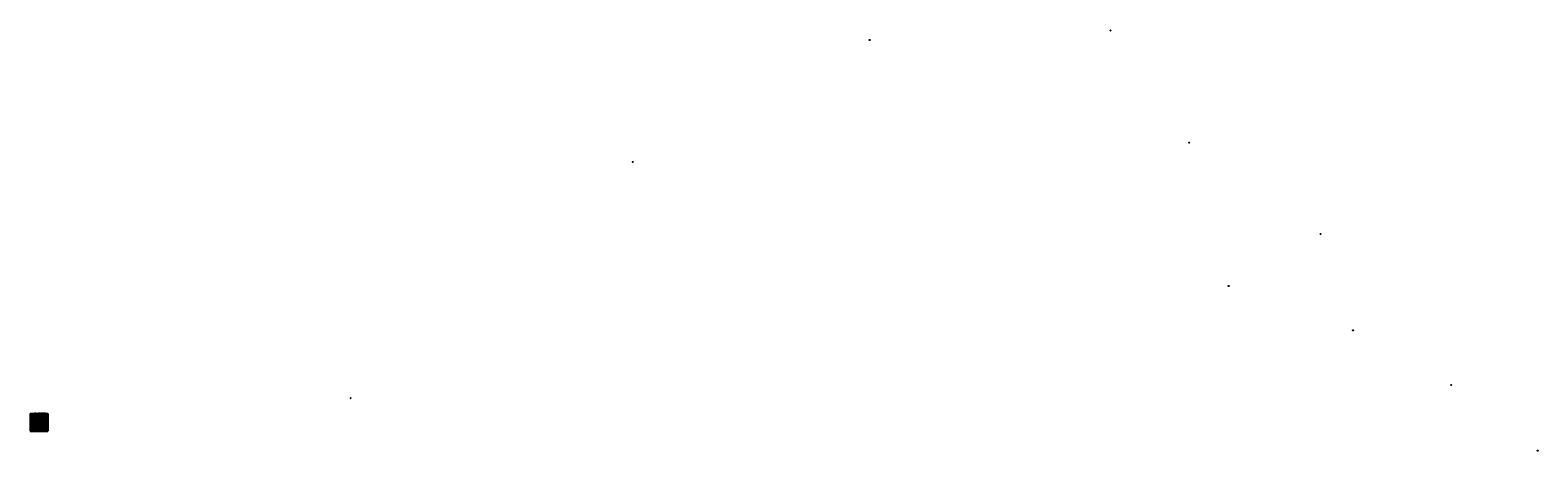
# Model space of a CAD drawing. Units: millimetres. Extents: x -36 to 775171, y 327 to 8156842.
# Drawn here: x -36 to 432, y 327 to 458 of the extents above; entities that cross this region are included whole.
import ezdxf
from ezdxf.enums import TextEntityAlignment as Align

# ---------------------------------------------------------------- set-up
doc = ezdxf.new("R2010")
doc.units = ezdxf.units.MM
doc.layers.add('Cuadro de corex.lsp', color=2, linetype='Continuous')
doc.styles.add('ARIAL', font='ARIAL.TTF')

msp = doc.modelspace()

# ---------------------------------------------------------------- linework, layer by layer
at = {"layer": 'Cuadro de corex.lsp', "color": 1}
for p, q in [((-36.349, 338.791), (-30.849, 338.791)), ((-36.349, 338.791), (-36.349, 333.291)), ((-36.349, 338.291), (-30.849, 338.291)), ((-36.349, 337.791), (-30.849, 337.791)), ((-36.349, 337.291), (-30.849, 337.291)), ((-34.949, 338.791), (-34.949, 333.291)), ((-32.899, 338.791), (-32.899, 333.291)), ((-30.849, 338.791), (-30.849, 333.291)), ((-30.849, 338.791), (-30.849, 333.291)), ((-36.349, 336.791), (-30.849, 336.791)), ((-36.349, 336.291), (-30.849, 336.291)), ((-36.349, 335.791), (-30.849, 335.791)), ((-36.349, 335.291), (-30.849, 335.291)), ((-36.349, 334.791), (-30.849, 334.791)), ((-36.349, 334.291), (-30.849, 334.291)), ((-36.349, 333.791), (-30.849, 333.791)), ((-36.349, 333.291), (-30.849, 333.291))]:
    msp.add_line(p, q, dxfattribs=at)
for centre in [(224.255, 454.532), (299.025, 457.513), (323.435, 422.712), (150.715, 416.772), (364.235, 394.452), (335.711, 378.304), (374.282, 364.532), (404.759, 347.553), (63.167, 343.501), (431.615, 327.232)]:
    msp.add_circle(centre, 0.05, dxfattribs=at)

# ---------------------------------------------------------------- texts
at = {"layer": 'Cuadro de corex.lsp', "color": 1, "style": 'ARIAL'}
for s, height, p in [('3', 0.15, (224.255, 454.532)), ('4', 0.15, (299.025, 457.513)), ('5', 0.15, (323.435, 422.712)), ('2', 0.15, (150.715, 416.772)), ('6', 0.15, (364.235, 394.452)), ('10', 0.15, (335.711, 378.304)), ('9', 0.15, (374.282, 364.532)), ('8', 0.15, (404.759, 347.553)), ('1', 0.15, (63.167, 343.501)), ('PUNTO', 0.15, (-35.649, 338.541)), ('3', 0.15, (-35.649, 337.041)), ('2', 0.15, (-35.649, 337.541)), ('1', 0.15, (-35.649, 338.041)), ('CUADRO DE COORDENADAS', 0.23, (-33.599, 339.041)), ('416.7716', 0.15, (-33.899, 337.541)), ('454.5315', 0.15, (-33.899, 337.041)), ('343.5013', 0.15, (-33.899, 338.041)), ('NORTE', 0.15, (-33.899, 338.541)), ('224.2553', 0.15, (-31.899, 337.041)), ('150.7154', 0.15, (-31.899, 337.541)), ('63.1675', 0.15, (-31.899, 338.041)), ('ESTE', 0.15, (-31.899, 338.541)), ('10', 0.15, (-35.649, 333.541)), ('4', 0.15, (-35.649, 336.541)), ('5', 0.15, (-35.649, 336.041)), ('8', 0.15, (-35.649, 334.541)), ('9', 0.15, (-35.649, 334.041)), ('7', 0.15, (-35.649, 335.041)), ('6', 0.15, (-35.649, 335.541)), ('457.5127', 0.15, (-33.899, 336.541)), ('422.7116', 0.15, (-33.899, 336.041)), ('394.4516', 0.15, (-33.899, 335.541)), ('327.2317', 0.15, (-33.899, 335.041)), ('347.5531', 0.15, (-33.899, 334.541)), ('364.5319', 0.15, (-33.899, 334.041)), ('378.3040', 0.15, (-33.899, 333.541)), ('431.6150', 0.15, (-31.899, 335.041)), ('404.7588', 0.15, (-31.899, 334.541)), ('323.4352', 0.15, (-31.899, 336.041)), ('364.2351', 0.15, (-31.899, 335.541)), ('374.2824', 0.15, (-31.899, 334.041)), ('335.7109', 0.15, (-31.899, 333.541)), ('299.0249', 0.15, (-31.899, 336.541)), ('7', 0.15, (431.615, 327.232))]:
    msp.add_text(s, height=height, dxfattribs=at).set_placement(p, align=Align.MIDDLE)

doc.saveas('drawing.dxf')
